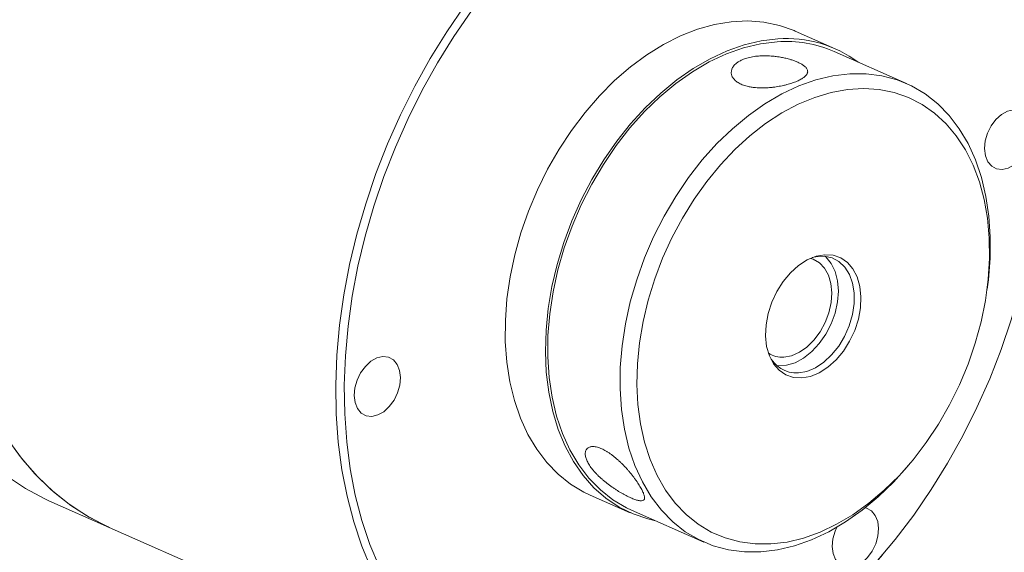
# Model space of a CAD drawing. Units: millimetres. Extents: x 0 to 420, y 0 to 297.
# Drawn here: x 142 to 221, y 48 to 90 of the extents above; entities that cross this region are included whole.
import ezdxf

# ---------------------------------------------------------------- set-up
doc = ezdxf.new("R2010")
doc.units = ezdxf.units.MM
doc.linetypes.add('SLD-Durchgehend', pattern=[0])

msp = doc.modelspace()

# ---------------------------------------------------------------- linework, layer by layer
at = {"color": 7, "linetype": 'SLD-Durchgehend', "lineweight": 15}
for p, q in [((207.402668, 88.142897), (204.193083, 89.561036)), ((213.083694, 85.372462), (207.306441, 87.925113)), ((219.511376, 68.953021), (219.562899, 69.34455)), ((213.130427, 54.786344), (213.385212, 55.088063)), ((144.670195, 52.087174), (149.484572, 49.959965)), ((187.834546, 52.537797), (191.044131, 51.119657)), ((191.140358, 51.337441), (196.91761, 48.78479)), ((149.484572, 49.959965), (180.296586, 36.345828))]:
    msp.add_line(p, q, dxfattribs=at)
at = {"color": 7, "linetype": 'SLD-Durchgehend', "lineweight": 15, "flags": 128}
for points in [[(175.462735, 121.777978), (174.210135, 122.274477), (172.553537, 122.768126), (170.841168, 123.101724), (169.080676, 123.273782), (167.279925, 123.283532), (165.446957, 123.130929), (163.589959, 122.816656), (161.717223, 122.342116), (159.837115, 121.709428), (157.958031, 120.921418), (156.088364, 119.981606), (154.236464, 118.894189), (152.410603, 117.664023), (150.618934, 116.296604), (148.86946, 114.798037), (147.169995, 113.175017), (145.528129, 111.434791), (143.951194, 109.585133), (142.446234, 107.634303), (141.01997, 105.591014), (139.678773, 103.464391), (138.428632, 101.263934), (137.275131, 98.99947), (136.223421, 96.681111), (135.2782, 94.319214), (134.44369, 91.924325), (133.723617, 89.507143), (133.121198, 87.078462), (132.639122, 84.649129), (132.279544, 82.229995), (132.04407, 79.831863), (131.933749, 77.465446), (131.949077, 75.14131), (132.089983, 72.869837), (132.35584, 70.661172), (132.745458, 68.525179), (133.257099, 66.471398), (133.888477, 64.509001), (134.636773, 62.646754), (135.498643, 60.892973), (136.47024, 59.255491), (137.547222, 57.741622), (138.724782, 56.358126), (139.997658, 55.111184), (141.360167, 54.006363), (142.806222, 53.048599), (144.329366, 52.242169), (144.670195, 52.087174)], [(149.484572, 49.959965), (149.404622, 49.995532), (147.869283, 50.77637), (146.409921, 51.709191), (145.033055, 52.789827), (143.744834, 54.013453), (142.551012, 55.374602), (141.45692, 56.867197), (140.467444, 58.48457), (139.587006, 60.219498), (138.819535, 62.064233), (138.168461, 64.010535), (137.63669, 66.049712), (137.226599, 68.172656), (136.940018, 70.369886), (136.778228, 72.631588), (136.741951, 74.947662), (136.831348, 77.307762), (137.046022, 79.701348), (137.385013, 82.11773), (137.846807, 84.546116), (138.429341, 86.97566), (139.130015, 89.39551), (139.945697, 91.79486), (140.872746, 94.162994), (141.907021, 96.489333), (143.043903, 98.76349), (144.278314, 100.975305), (145.604741, 103.114903), (147.017259, 105.172725), (148.509561, 107.139581), (150.07498, 109.006688), (151.706527, 110.765706), (153.396913, 112.408778), (155.138589, 113.928567), (156.923776, 115.318285), (158.744501, 116.571725), (160.592633, 117.683288), (162.459917, 118.648011), (164.338014, 119.461584), (166.218534, 120.120374), (168.093081, 120.621438), (169.953281, 120.96254), (171.790826, 121.142154), (173.597509, 121.15948), (175.365262, 121.01444), (177.086188, 120.70768), (178.752603, 120.240573), (180.277112, 119.650769)], [(180.277112, 119.650769), (179.024512, 120.147268), (177.367914, 120.640917), (175.655545, 120.974515), (173.895053, 121.146574), (172.094302, 121.156323), (170.261334, 121.00372), (168.404336, 120.689447), (166.5316, 120.214907), (164.651492, 119.582219), (162.772408, 118.794209), (160.902741, 117.854397), (159.050842, 116.76698), (157.22498, 115.536814), (155.433311, 114.169395), (153.683838, 112.670828), (151.984372, 111.047808), (150.342506, 109.307582), (148.765571, 107.457924), (147.260611, 105.507094), (145.834348, 103.463805), (144.49315, 101.337182), (143.243009, 99.136725), (142.089508, 96.872261), (141.037798, 94.553902), (140.092577, 92.192005), (139.258067, 89.797117), (138.537994, 87.379934), (137.935575, 84.951253), (137.4535, 82.52192), (137.093922, 80.102786), (136.858447, 77.704655), (136.748127, 75.338237), (136.763454, 73.014101), (136.904361, 70.742629), (137.170217, 68.533963), (137.559836, 66.39797), (138.071477, 64.344189), (138.702855, 62.381793), (139.45115, 60.519545), (140.31302, 58.765764), (141.284617, 57.128282), (142.3616, 55.614413), (143.539159, 54.230917), (144.812035, 52.983975), (146.174544, 51.879154), (147.620599, 50.92139), (149.143743, 50.114961), (149.484572, 49.959965)], [(195.477771, 105.27243), (193.623151, 104.469026), (191.779208, 103.516363), (189.954178, 102.418694), (188.156212, 101.180922), (186.393339, 99.808576), (184.673434, 98.307785), (183.004178, 96.685251), (181.393026, 94.948221), (179.847174, 93.104453), (178.373526, 91.162182), (176.978664, 89.130082), (175.668818, 87.01723), (174.449837, 84.833062), (173.327166, 82.587333), (172.30582, 80.290072), (171.390359, 77.951541), (170.584872, 75.582183), (169.892957, 73.19258), (169.317705, 70.793406), (168.861683, 68.395375), (168.52693, 66.009197), (168.314939, 63.645531), (168.226659, 61.314932), (168.262483, 59.027809), (168.422251, 56.794378), (168.705249, 54.624614), (169.110215, 52.528206), (169.635338, 50.514519), (170.278274, 48.592546), (171.036151, 46.77087), (171.905584, 45.057629), (172.882691, 43.460473), (173.963107, 41.986536), (175.142006, 40.642401), (176.414125, 39.434071), (177.77378, 38.366942), (179.214899, 37.445782), (180.731047, 36.674703), (182.315451, 36.057151), (183.961036, 35.595882), (185.660451, 35.292958), (187.406106, 35.14973), (189.190206, 35.166839), (191.004782, 35.344209), (192.841729, 35.681046), (194.692844, 36.175848), (196.549858, 36.826403), (198.404478, 37.629806), (200.248421, 38.58247), (202.073452, 39.680139), (203.871418, 40.91791), (205.63429, 42.290256), (207.354195, 43.791048), (209.023451, 45.413582), (210.634603, 47.150612), (212.180455, 48.99438), (213.654103, 50.936651), (215.048965, 52.96875), (216.358811, 55.081602), (217.577792, 57.265771), (218.700463, 59.5115), (219.72181, 61.808761), (220.637271, 64.147292), (221.442757, 66.51665), (222.134672, 68.906253), (222.709925, 71.305427), (223.165946, 73.703458), (223.5007, 76.089635), (223.71269, 78.453302), (223.80097, 80.783901), (223.765147, 83.071023), (223.605379, 85.304454), (223.32238, 87.474219), (222.917415, 89.570626), (222.392292, 91.584313), (221.749356, 93.506287), (220.991479, 95.327962), (220.122045, 97.041204), (219.144939, 98.63836), (218.064523, 100.112297), (216.885623, 101.456432), (215.613505, 102.664762), (214.25385, 103.73189), (212.81273, 104.653051), (211.296582, 105.424129), (209.712178, 106.041682), (208.066594, 106.50295), (206.367179, 106.805875), (204.621523, 106.949103), (202.837423, 106.931993), (201.022847, 106.754624), (199.1859, 106.417786), (197.334786, 105.922985), (195.477771, 105.27243)], [(211.178142, 47.77736), (210.498718, 46.98991), (208.867172, 45.230892), (207.176786, 43.587819), (205.43511, 42.06803), (203.649923, 40.678313), (201.829197, 39.424873), (199.981065, 38.31331), (198.113781, 37.348587), (196.235685, 36.535014), (194.355164, 35.876224), (192.480618, 35.375159), (190.620418, 35.034058), (188.782873, 34.854443), (186.97619, 34.837118), (185.208437, 34.982158), (183.48751, 35.288917), (181.821096, 35.756025), (180.216636, 36.381394), (178.681296, 37.162233), (177.221935, 38.095054), (175.845069, 39.17569), (174.556848, 40.399316), (173.363025, 41.760465), (172.268933, 43.25306), (171.279458, 44.870433), (170.399019, 46.605361), (169.631549, 48.450096), (168.980475, 50.396398), (168.448704, 52.435575), (168.038613, 54.558519), (167.752032, 56.755749), (167.590242, 59.017451), (167.553964, 61.333524), (167.643362, 63.693625), (167.858036, 66.087211), (168.197027, 68.503593), (168.658821, 70.931979), (169.241355, 73.361523), (169.942028, 75.781373), (170.757711, 78.180723), (171.68476, 80.548856), (172.719035, 82.875196), (173.855917, 85.149352), (175.090328, 87.361168), (176.416755, 89.500765), (177.829273, 91.558588), (179.321575, 93.525444), (180.886994, 95.392551), (182.518541, 97.151569), (184.208926, 98.794641), (185.950602, 100.31443), (187.73579, 101.704148), (189.556515, 102.957587), (191.404647, 104.069151), (193.271931, 105.033873), (195.150027, 105.847446), (195.150027, 105.847446)], [(187.834546, 52.537797), (187.349894, 52.768971), (186.277849, 53.413179), (185.286479, 54.203527), (184.384, 55.133466), (183.577888, 56.195289), (182.874825, 57.380198), (182.280636, 58.678374), (181.800244, 60.079061), (181.43763, 61.570652), (181.195799, 63.140787), (181.076755, 64.776455), (181.081484, 66.464102), (181.209947, 68.189746), (181.461079, 69.939085), (181.8328, 71.697625), (182.32203, 73.450793), (182.924713, 75.184063), (183.635858, 76.883072), (184.449569, 78.533742), (185.359106, 80.122394), (186.356931, 81.635864), (187.434776, 83.061612), (188.58371, 84.387823), (189.794212, 85.603508), (191.056252, 86.698593), (192.359371, 87.664004), (193.692772, 88.491741), (195.045406, 89.174946), (196.406065, 89.707957), (197.763473, 90.086357), (199.106384, 90.307011), (200.423668, 90.368091), (201.704411, 90.26909), (202.937999, 90.010829), (204.114212, 89.595447), (204.193083, 89.561036)], [(202.813545, 88.930533), (201.47895, 88.769576), (200.125665, 88.450033), (198.764903, 87.974551), (197.40794, 87.347072), (196.066021, 86.572794), (194.750265, 85.658133), (193.471575, 84.610668), (192.240547, 83.43908), (191.06738, 82.153076), (189.961797, 80.763312), (188.932958, 79.281305), (187.989389, 77.719334), (187.138909, 76.090343), (186.388564, 74.407831), (185.744573, 72.685738), (185.212272, 70.938336), (184.796072, 69.180102), (184.499421, 67.425607), (184.324777, 65.689389), (184.273588, 63.985835), (184.346278, 62.32906), (184.542244, 60.732794), (184.859863, 59.210264), (185.296503, 57.774086), (185.848546, 56.43616), (186.511417, 55.207572), (187.279623, 54.098505), (188.146799, 53.118146), (189.105759, 52.274621), (190.148558, 51.574918), (191.266553, 51.024836), (192.450481, 50.628933), (193.054326, 50.491764)], [(202.771308, 88.703483), (201.432854, 88.540906), (200.075549, 88.216999), (198.710974, 87.734525), (197.350771, 87.0976), (196.006545, 86.311659), (194.689764, 85.383407), (193.411662, 84.320763), (192.183144, 83.132794), (191.01469, 81.829634), (189.916271, 80.422403), (188.897257, 78.923105), (187.966342, 77.344533), (187.131468, 75.700154), (186.399758, 74.003997), (185.777454, 72.270534), (185.269867, 70.514554), (184.881327, 68.751038), (184.615148, 66.995031), (184.473602, 65.261517), (184.457895, 63.565283), (184.568163, 61.920803), (184.803464, 60.342105), (185.161791, 58.84266), (185.640086, 57.435259), (186.23427, 56.13191), (186.939272, 54.943733), (187.749078, 53.880865), (188.656779, 52.952374), (189.65463, 52.166182), (190.734119, 51.528995), (191.140358, 51.337441)], [(201.452744, 48.00642), (200.144559, 48.006561), (198.877805, 48.169417), (197.663288, 48.493601), (196.511372, 48.976345), (195.431883, 49.613531), (194.434031, 50.399724), (193.52633, 51.328215), (192.716524, 52.391083), (192.011522, 53.579259), (191.417339, 54.882608), (190.939043, 56.290009), (190.580716, 57.789455), (190.345415, 59.368152), (190.235148, 61.012632), (190.250854, 62.708866), (190.392401, 64.442381), (190.65858, 66.198387), (191.04712, 67.961903), (191.554707, 69.717883), (192.17701, 71.451346), (192.90872, 73.147503), (193.743594, 74.791882), (194.674509, 76.370454), (195.693524, 77.869752), (196.791943, 79.276984), (197.960396, 80.580143), (199.188914, 81.768112), (200.467016, 82.830756), (201.783798, 83.759008), (203.128024, 84.54495), (204.488227, 85.181874), (205.852802, 85.664348), (207.210106, 85.988255), (208.54856, 86.150832), (209.856745, 86.150692), (211.123499, 85.987835), (212.338016, 85.663652), (213.489932, 85.180908), (214.569421, 84.543721), (215.567273, 83.757529), (216.474974, 82.829038), (217.28478, 81.76617), (217.989782, 80.577993), (218.583965, 79.274644), (219.062261, 77.867244), (219.420588, 76.367798), (219.655889, 74.789101), (219.766156, 73.14462), (219.75045, 71.448387), (219.608903, 69.714872), (219.562899, 69.34455)], [(202.263609, 48.630993), (203.557516, 48.789308), (204.869747, 49.105857), (206.188769, 49.577859), (207.502991, 50.201167), (208.800864, 50.970301), (210.070982, 51.878503), (211.302182, 52.917792), (212.483646, 54.079035), (213.60499, 55.352025), (214.65636, 56.725577), (215.628517, 58.18762), (216.512916, 59.725304), (217.301787, 61.325117), (217.988196, 62.973), (218.566111, 64.65447), (219.030454, 66.354752), (219.377143, 68.058902), (219.603133, 69.751946), (219.706437, 71.419003), (219.686146, 73.045425), (219.542441, 74.616917), (219.276582, 76.11967), (218.890908, 77.540478), (218.388807, 78.866854), (217.774691, 80.087142), (217.053958, 81.190619), (216.232941, 82.167586), (215.318855, 83.009458), (214.319734, 83.708837), (213.244358, 84.259576), (212.102177, 84.656837), (210.903228, 84.897126), (209.658049, 84.978334), (208.377582, 84.899746), (207.073079, 84.662052), (205.756005, 84.267343), (204.437934, 83.719085), (203.130449, 83.022099), (201.845041, 82.182507), (200.593006, 81.20769), (199.385346, 80.106214), (198.232676, 78.887758), (197.145123, 77.563031), (196.132247, 76.143674), (195.202947, 74.64216), (194.365391, 73.071685), (193.62694, 71.44605), (192.994082, 69.779542), (192.47238, 68.086806), (192.066418, 66.382717), (191.779763, 64.682251), (191.614935, 63.000352), (191.573383, 61.3518), (191.655471, 59.751084), (191.860478, 58.21227), (192.186603, 56.748881), (192.63098, 55.373778), (193.189702, 54.099044), (193.857861, 52.935884), (194.629584, 51.894517), (195.49809, 50.984097), (196.455746, 50.212624), (197.494136, 49.586877), (198.604135, 49.112355), (199.775987, 48.793229), (200.999396, 48.632304), (202.263609, 48.630993)], [(221.196404, 78.625923), (220.717292, 78.516212), (220.268404, 78.568967), (219.880329, 78.780595), (219.579515, 79.136674), (219.386462, 79.612936), (219.314325, 80.176925), (219.368022, 80.790207), (219.543892, 81.410988), (219.82995, 81.996961), (220.206703, 82.508195), (220.648474, 82.909849), (221.125158, 83.174551), (221.604269, 83.284263), (222.053158, 83.231507), (222.441233, 83.019879), (222.742047, 82.663801), (222.9351, 82.187539), (223.007236, 81.623549), (222.95354, 81.010267), (222.77767, 80.389487), (222.491611, 79.803513), (222.114859, 79.292279), (221.673088, 78.890625), (221.196404, 78.625923)], [(204.727939, 61.878297), (204.064135, 61.920317), (203.454083, 62.128338), (202.918557, 62.495277), (202.475794, 63.008637), (202.140872, 63.650937), (201.925195, 64.400305), (201.83611, 65.231221), (201.876649, 66.11539), (202.045431, 67.022702), (202.33671, 67.92226), (202.740566, 68.78343), (203.243247, 69.576886), (203.827633, 70.275609), (204.473825, 70.855804), (205.159817, 71.297713), (205.862248, 71.586287), (206.557199, 71.7117), (207.221003, 71.66968), (207.831055, 71.461659), (208.366581, 71.09472), (208.809344, 70.58136), (209.144266, 69.939059), (209.359943, 69.189692), (209.449028, 68.358776), (209.408489, 67.474607), (209.239707, 66.567295), (208.948428, 65.667737), (208.544572, 64.806567), (208.041891, 64.01311), (207.457505, 63.314388), (206.811313, 62.734193), (206.125321, 62.292284), (205.42289, 62.00371), (204.727939, 61.878297)], [(202.752178, 62.858017), (202.843128, 62.850198), (203.508549, 62.891038), (204.193097, 63.098605), (204.872032, 63.465396), (205.520814, 63.978156), (206.115996, 64.618352), (206.636065, 65.362845), (207.062225, 66.184727), (207.379074, 67.054294), (207.57516, 67.940116), (207.643395, 68.810179), (207.581314, 69.633036), (207.391161, 70.378946), (207.079807, 71.02095), (206.658506, 71.535846), (206.607209, 71.582863)], [(204.455752, 62.282286), (205.133807, 62.407054), (205.818649, 62.69554), (206.485527, 63.137316), (207.110338, 63.716416), (207.6705, 64.41191), (208.145767, 65.19866), (208.518962, 66.048231), (208.776595, 66.929918), (208.909357, 67.811854), (208.912448, 68.662164), (208.785757, 69.450116), (208.533863, 70.147229), (208.16587, 70.72831), (207.695077, 71.172357), (207.138502, 71.46332), (206.516259, 71.590683), (205.850838, 71.549843), (205.55642, 71.480442)], [(203.298629, 63.530692), (203.915226, 63.648942), (204.53684, 63.925021), (205.138022, 64.347627), (205.69416, 64.899458), (206.182485, 65.557922), (206.583006, 66.296062), (206.879325, 67.083657), (207.059311, 67.888464), (207.115594, 68.677534), (207.045872, 69.418562), (206.852997, 70.08121), (206.544867, 70.63835), (206.134097, 71.067172), (205.637503, 71.350121), (205.414326, 71.420903)], [(170.902472, 58.924281), (170.42336, 58.81457), (169.974471, 58.867326), (169.586397, 59.078954), (169.285583, 59.435032), (169.092529, 59.911294), (169.020393, 60.475283), (169.074089, 61.088565), (169.24996, 61.709346), (169.536018, 62.29532), (169.91277, 62.806553), (170.354541, 63.208207), (170.831225, 63.47291), (171.310337, 63.582621), (171.759226, 63.529865), (172.1473, 63.318237), (172.448114, 62.962159), (172.641168, 62.485897), (172.713304, 61.921907), (172.659608, 61.308625), (172.483737, 60.687845), (172.197679, 60.101871), (171.820927, 59.590638), (171.379156, 59.188984), (170.902472, 58.924281)], [(213.130427, 54.786344), (212.040908, 53.57711), (210.81239, 52.38914), (209.534288, 51.326496), (208.217506, 50.398244), (206.87328, 49.612303), (205.513077, 48.975379), (204.148502, 48.492905), (202.791198, 48.168997), (201.452744, 48.00642)], [(209.774764, 51.513827), (209.89983, 51.481832), (210.287905, 51.270204), (210.588719, 50.914125), (210.781772, 50.437863), (210.853908, 49.873874), (210.800212, 49.260592), (210.624342, 48.639811), (210.338283, 48.053838), (209.961531, 47.542604), (209.51976, 47.14095), (209.043076, 46.876248)], [(209.043076, 46.876248), (208.563964, 46.766536), (208.115076, 46.819292), (207.727001, 47.03092), (207.426187, 47.386998), (207.233134, 47.86326), (207.160997, 48.42725), (207.214694, 49.040532), (207.390564, 49.661312), (207.527686, 49.975113)]]:
    msp.add_lwpolyline(points, dxfattribs=at)
at = {"color": 7, "linetype": 'SLD-Durchgehend', "lineweight": 15}
for centre, radius, start, end in [((203.524802, 79.379274), 9.577705, 53.51063691, 94.25880462), ((203.45269, 79.072473), 9.655083, 66.47543545, 94.04686339), ((203.149179, 65.488342), 1.963346, 236.6116871, 274.36558528), ((204.320265, 64.688758), 2.410283, 204.11787385, 273.2224001)]:
    msp.add_arc(centre, radius, start, end, dxfattribs=at)
for points, knots in [([(204.402244, 87.076924), (204.470422, 87.045285), (204.635775, 86.96855), (204.816137, 86.85901), (204.987725, 86.728329), (205.096467, 86.613262), (205.1639, 86.496971), (205.193222, 86.406379), (205.200144, 86.320676), (205.186962, 86.232591), (205.151974, 86.143677), (205.083529, 86.038483), (204.972115, 85.922177), (204.82025, 85.808084), (204.618311, 85.685978), (204.400716, 85.57951), (204.15292, 85.479411), (203.886383, 85.384721), (203.595789, 85.298089), (203.287404, 85.222128), (202.967604, 85.15426), (202.635178, 85.098861), (202.297376, 85.058709), (202.034469, 85.036558), (201.786909, 85.024232), (201.534587, 85.020401), (201.283416, 85.026382), (200.9927, 85.046272), (200.681307, 85.085748), (200.390359, 85.146198), (200.094543, 85.231614), (199.854062, 85.328201), (199.647248, 85.442169), (199.465542, 85.567298), (199.319683, 85.706645), (199.213653, 85.8565), (199.135878, 86.012972), (199.098576, 86.176279), (199.103865, 86.341533), (199.131206, 86.469161), (199.177774, 86.588073), (199.24566, 86.707681), (199.335383, 86.824775), (199.467186, 86.957079), (199.646217, 87.094097), (199.860777, 87.215779), (200.126067, 87.333051), (200.394614, 87.421066), (200.685538, 87.488685), (200.990556, 87.541893), (201.312416, 87.575066), (201.644154, 87.587992), (201.982158, 87.587118), (202.324833, 87.567558), (202.664419, 87.530541), (202.96508, 87.487), (203.292012, 87.425711), (203.603578, 87.351126), (203.889387, 87.269084), (204.150901, 87.18214), (204.318127, 87.112137), (204.402244, 87.076924)], [0, 0, 0, 0, 0.016375968, 0.039717054, 0.053267503, 0.078444468, 0.09297145, 0.106511958, 0.119680607, 0.131892867, 0.146526636, 0.160167825, 0.180088172, 0.200361296, 0.214076526, 0.239355931, 0.253950651, 0.267559155, 0.292636227, 0.307107529, 0.32059708, 0.345777015, 0.360303857, 0.373843589, 0.387048148, 0.399294647, 0.413971032, 0.427653271, 0.447546274, 0.467793221, 0.481491653, 0.506682501, 0.521224482, 0.534782735, 0.55985126, 0.574315442, 0.587797254, 0.613062625, 0.627639404, 0.641226268, 0.654453566, 0.666722279, 0.681427116, 0.695137316, 0.714975087, 0.735166161, 0.748826733, 0.773947906, 0.788447259, 0.801964375, 0.827072985, 0.841559088, 0.855060846, 0.880412747, 0.89504107, 0.908677035, 0.928599073, 0.948873695, 0.962589827, 0.981182218, 1, 1, 1, 1]), ([(188.767521, 56.229567), (188.824437, 56.203172), (188.93867, 56.150198), (189.11783, 56.05068), (189.302393, 55.936324), (189.489152, 55.807909), (189.738623, 55.620778), (189.988826, 55.410444), (190.234918, 55.182481), (190.477833, 54.943923), (190.713597, 54.692716), (190.937094, 54.436285), (191.097654, 54.243047), (191.250354, 54.050468), (191.396075, 53.857666), (191.531266, 53.669541), (191.696194, 53.427583), (191.838856, 53.198686), (191.955478, 52.989024), (192.054036, 52.793681), (192.125244, 52.620307), (192.166804, 52.47227), (192.18832, 52.341357), (192.179048, 52.237109), (192.137828, 52.161215), (192.075039, 52.104006), (191.979776, 52.075359), (191.853104, 52.075399), (191.706105, 52.094043), (191.52939, 52.140041), (191.327012, 52.21177), (191.109753, 52.299457), (190.871128, 52.41035), (190.616833, 52.542074), (190.354401, 52.686558), (190.081659, 52.849432), (189.805072, 53.028195), (189.527102, 53.217307), (189.250871, 53.420324), (188.98423, 53.63363), (188.725085, 53.853579), (188.481044, 54.081452), (188.260247, 54.311863), (188.056556, 54.542529), (187.880067, 54.772437), (187.736258, 54.995699), (187.615106, 55.212523), (187.527917, 55.41903), (187.476614, 55.610099), (187.449019, 55.789621), (187.456793, 55.95008), (187.499322, 56.086798), (187.564564, 56.206994), (187.662931, 56.299988), (187.791315, 56.361738), (187.901568, 56.391919), (188.024669, 56.405638), (188.161416, 56.402413), (188.328535, 56.378396), (188.528666, 56.327402), (188.687527, 56.262332), (188.767521, 56.229567)], [0, 0, 0, 0, 0.013084236, 0.026260186, 0.039724757, 0.053288678, 0.066372739, 0.092980241, 0.106533927, 0.119713542, 0.146515918, 0.160170505, 0.173410119, 0.186742529, 0.200369193, 0.214098273, 0.227234111, 0.253959193, 0.267581408, 0.28061322, 0.307117307, 0.320620075, 0.333706017, 0.360314525, 0.373867379, 0.387082981, 0.413961708, 0.427657515, 0.440878761, 0.467778247, 0.48149057, 0.494580656, 0.521210424, 0.534782232, 0.547809979, 0.574302631, 0.587797547, 0.600927793, 0.627627216, 0.641227308, 0.654465728, 0.68139461, 0.695118544, 0.708303038, 0.735128244, 0.748802653, 0.76185694, 0.788410463, 0.801940959, 0.814989752, 0.841523402, 0.855038241, 0.868213188, 0.895005763, 0.908655107, 0.921895871, 0.935229379, 0.948856981, 0.962586957, 0.981160917, 1, 1, 1, 1])]:
    msp.add_open_spline(points, degree=3, knots=knots, dxfattribs=at)

doc.saveas('drawing.dxf')
